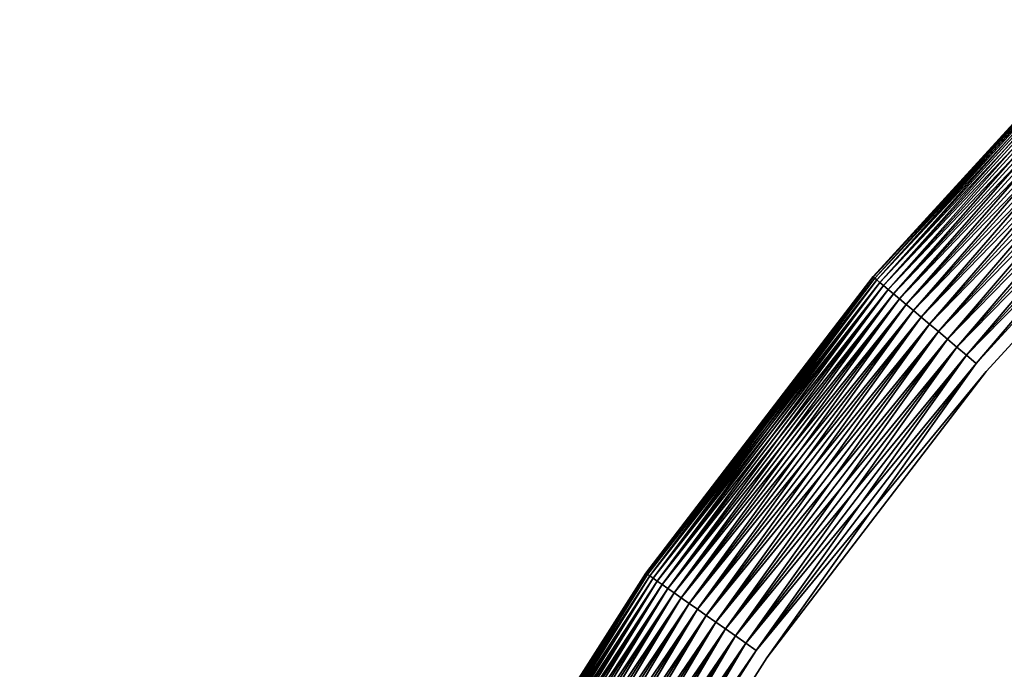
# Model space of a CAD drawing. Extents: x -1545 to 4545, y -1526 to 2526.
# Drawn here: x 309 to 343, y 580 to 602 of the extents above; entities that cross this region are included whole.
import ezdxf

# ---------------------------------------------------------------- set-up
doc = ezdxf.new("R2010")
doc.units = 0
doc.layers.add('001', color=4, linetype='CONTINUOUS')

msp = doc.modelspace()

# ---------------------------------------------------------------- linework, layer by layer
at = {"layer": '001', "color": 0}
for points in [[(309.182904, 499.999896, 253.36665), (309.715628, 512.201284, 253.36665), (311.309746, 524.309813, 253.36665), (313.953126, 536.233329, 253.36665), (317.62565, 547.881086, 253.36665), (322.299368, 559.164439, 253.36665), (327.93871, 569.997514, 253.36665), (334.500757, 580.297864, 253.36665), (341.935568, 589.987099, 253.36665), (350.18656, 598.991477, 253.36665), (359.190937, 607.242469, 253.36665), (368.880172, 614.67728, 253.36665), (379.180523, 621.239327, 253.36665)], [(379.180523, 621.239327, 271.36665), (368.880172, 614.67728, 271.36665), (359.190937, 607.242469, 271.36665), (350.18656, 598.991477, 271.36665), (341.935568, 589.987099, 271.36665), (334.500757, 580.297864, 271.36665), (327.93871, 569.997514, 271.36665), (322.299368, 559.164439, 271.36665), (317.62565, 547.881086, 271.36665), (313.953126, 536.233329, 271.36665), (311.309746, 524.309813, 271.36665), (309.715628, 512.201284, 271.36665), (309.182904, 499.999896, 271.36665)], [(309.182904, 499.999896, 253.36665), (309.715628, 512.201284, 253.36665), (311.309746, 524.309813, 253.36665), (313.953126, 536.233329, 253.36665), (317.62565, 547.881086, 253.36665), (322.299368, 559.164439, 253.36665), (327.93871, 569.997514, 253.36665), (334.500757, 580.297864, 253.36665), (341.935568, 589.987099, 253.36665), (350.18656, 598.991477, 253.36665), (359.190937, 607.242469, 253.36665), (368.880172, 614.67728, 253.36665), (379.180523, 621.239327, 253.36665)], [(379.180523, 621.239327, 271.36665), (368.880172, 614.67728, 271.36665), (359.190937, 607.242469, 271.36665), (350.18656, 598.991477, 271.36665), (341.935568, 589.987099, 271.36665), (334.500757, 580.297864, 271.36665), (327.93871, 569.997514, 271.36665), (322.299368, 559.164439, 271.36665), (317.62565, 547.881086, 271.36665), (313.953126, 536.233329, 271.36665), (311.309746, 524.309813, 271.36665), (309.715628, 512.201284, 271.36665), (309.182904, 499.999896, 271.36665)]]:
    msp.add_polyline3d(points, dxfattribs=at)
for points in [[(341.601424, 590.267479, 253.385676), (349.878124, 599.299912, 253.385676), (358.910557, 607.576613, 253.385676), (368.629981, 615.034589, 253.385676), (359.190937, 607.242469, 253.36665), (350.18656, 598.991477, 253.36665), (341.935568, 589.987099, 253.36665), (334.500757, 580.297864, 253.36665)], [(341.601424, 590.267479, 253.385676), (349.878124, 599.299912, 253.385676), (358.910557, 607.576613, 253.385676), (368.629981, 615.034589, 253.385676), (359.190937, 607.242469, 253.36665), (350.18656, 598.991477, 253.36665), (341.935568, 589.987099, 253.36665), (334.500757, 580.297864, 253.36665)], [(341.935568, 589.987099, 271.36665), (350.18656, 598.991477, 271.36665), (359.190937, 607.242469, 271.36665), (368.880172, 614.67728, 271.36665), (358.910557, 607.576613, 271.347623), (349.878124, 599.299912, 271.347623), (341.601424, 590.267479, 271.347623), (334.143447, 580.548055, 271.347623)], [(341.935568, 589.987099, 271.36665), (350.18656, 598.991477, 271.36665), (359.190937, 607.242469, 271.36665), (368.880172, 614.67728, 271.36665), (358.910557, 607.576613, 271.347623), (349.878124, 599.299912, 271.347623), (341.601424, 590.267479, 271.347623), (334.143447, 580.548055, 271.347623)], [(338.101697, 593.204099, 258.36665), (338.101697, 593.204099, 266.36665), (346.647658, 602.530379, 266.36665), (346.647658, 602.530379, 258.36665)], [(338.116286, 593.191857, 257.930871), (338.101697, 593.204099, 258.36665), (346.647658, 602.530379, 258.36665), (346.661124, 602.516912, 257.930871)], [(338.101697, 593.204099, 266.36665), (338.116286, 593.191857, 266.802429), (346.661124, 602.516912, 266.802429), (346.647658, 602.530379, 266.36665)], [(338.101697, 593.204099, 258.36665), (338.101697, 593.204099, 266.36665), (346.647658, 602.530379, 266.36665), (346.647658, 602.530379, 258.36665)], [(338.116286, 593.191857, 257.930871), (338.101697, 593.204099, 258.36665), (346.647658, 602.530379, 258.36665), (346.661124, 602.516912, 257.930871)], [(338.101697, 593.204099, 266.36665), (338.116286, 593.191857, 266.802429), (346.661124, 602.516912, 266.802429), (346.647658, 602.530379, 266.36665)], [(346.661124, 602.516912, 266.802429), (338.116286, 593.191857, 266.802429), (346.701421, 602.476615, 267.234891)], [(338.159942, 593.155226, 257.498409), (338.116286, 593.191857, 257.930871), (346.661124, 602.516912, 257.930871)], [(346.661124, 602.516912, 266.802429), (338.116286, 593.191857, 266.802429), (346.701421, 602.476615, 267.234891)], [(338.159942, 593.155226, 257.498409), (338.116286, 593.191857, 257.930871), (346.661124, 602.516912, 257.930871)], [(338.116286, 593.191857, 266.802429), (338.159942, 593.155226, 267.234891), (346.701421, 602.476615, 267.234891)], [(338.116286, 593.191857, 266.802429), (338.159942, 593.155226, 267.234891), (346.701421, 602.476615, 267.234891)], [(346.701421, 602.476615, 257.498409), (338.159942, 593.155226, 257.498409), (346.661124, 602.516912, 257.930871)], [(346.701421, 602.476615, 257.498409), (338.159942, 593.155226, 257.498409), (346.661124, 602.516912, 257.930871)], [(346.701421, 602.476615, 267.234891), (338.159942, 593.155226, 267.234891), (346.768243, 602.409794, 267.660745)], [(338.232333, 593.094482, 257.072555), (338.159942, 593.155226, 257.498409), (346.701421, 602.476615, 257.498409)], [(346.701421, 602.476615, 267.234891), (338.159942, 593.155226, 267.234891), (346.768243, 602.409794, 267.660745)], [(338.232333, 593.094482, 257.072555), (338.159942, 593.155226, 257.498409), (346.701421, 602.476615, 257.498409)], [(338.159942, 593.155226, 267.234891), (338.232333, 593.094482, 267.660745), (346.768243, 602.409794, 267.660745)], [(338.159942, 593.155226, 267.234891), (338.232333, 593.094482, 267.660745), (346.768243, 602.409794, 267.660745)], [(346.768243, 602.409794, 257.072555), (338.232333, 593.094482, 257.072555), (346.701421, 602.476615, 257.498409)], [(346.768243, 602.409794, 257.072555), (338.232333, 593.094482, 257.072555), (346.701421, 602.476615, 257.498409)], [(346.768243, 602.409794, 267.660745), (338.232333, 593.094482, 267.660745), (346.861079, 602.316957, 268.076751)], [(338.332907, 593.01009, 256.656549), (338.232333, 593.094482, 257.072555), (346.768243, 602.409794, 257.072555)], [(346.768243, 602.409794, 267.660745), (338.232333, 593.094482, 267.660745), (346.861079, 602.316957, 268.076751)], [(338.332907, 593.01009, 256.656549), (338.232333, 593.094482, 257.072555), (346.768243, 602.409794, 257.072555)], [(338.232333, 593.094482, 267.660745), (338.332907, 593.01009, 268.076751), (346.861079, 602.316957, 268.076751)], [(338.232333, 593.094482, 267.660745), (338.332907, 593.01009, 268.076751), (346.861079, 602.316957, 268.076751)], [(346.861079, 602.316957, 256.656549), (338.332907, 593.01009, 256.656549), (346.768243, 602.409794, 257.072555)], [(346.861079, 602.316957, 256.656549), (338.332907, 593.01009, 256.656549), (346.768243, 602.409794, 257.072555)], [(346.861079, 602.316957, 268.076751), (338.332907, 593.01009, 268.076751), (346.979225, 602.198811, 268.479741)], [(338.4609, 592.902691, 256.253559), (338.332907, 593.01009, 256.656549), (346.861079, 602.316957, 256.656549)], [(346.861079, 602.316957, 268.076751), (338.332907, 593.01009, 268.076751), (346.979225, 602.198811, 268.479741)], [(338.4609, 592.902691, 256.253559), (338.332907, 593.01009, 256.656549), (346.861079, 602.316957, 256.656549)], [(346.979225, 602.198811, 256.253559), (338.4609, 592.902691, 256.253559), (346.861079, 602.316957, 256.656549)], [(346.979225, 602.198811, 256.253559), (338.4609, 592.902691, 256.253559), (346.861079, 602.316957, 256.656549)], [(338.332907, 593.01009, 268.076751), (338.4609, 592.902691, 268.479741), (346.979225, 602.198811, 268.479741)], [(338.332907, 593.01009, 268.076751), (338.4609, 592.902691, 268.479741), (346.979225, 602.198811, 268.479741)], [(346.979225, 602.198811, 268.479741), (338.4609, 592.902691, 268.479741), (347.121781, 602.056256, 268.86665)], [(338.615338, 592.773103, 255.86665), (338.4609, 592.902691, 256.253559), (346.979225, 602.198811, 256.253559)], [(346.979225, 602.198811, 268.479741), (338.4609, 592.902691, 268.479741), (347.121781, 602.056256, 268.86665)], [(338.615338, 592.773103, 255.86665), (338.4609, 592.902691, 256.253559), (346.979225, 602.198811, 256.253559)], [(338.4609, 592.902691, 268.479741), (338.615338, 592.773103, 268.86665), (347.121781, 602.056256, 268.86665)], [(338.4609, 592.902691, 268.479741), (338.615338, 592.773103, 268.86665), (347.121781, 602.056256, 268.86665)], [(347.121781, 602.056256, 255.86665), (338.615338, 592.773103, 255.86665), (346.979225, 602.198811, 256.253559)], [(347.121781, 602.056256, 255.86665), (338.615338, 592.773103, 255.86665), (346.979225, 602.198811, 256.253559)], [(347.121781, 602.056256, 268.86665), (338.615338, 592.773103, 268.86665), (347.287661, 601.890376, 269.234532)], [(338.795044, 592.622311, 255.498768), (338.615338, 592.773103, 255.86665), (347.121781, 602.056256, 255.86665)], [(347.121781, 602.056256, 268.86665), (338.615338, 592.773103, 268.86665), (347.287661, 601.890376, 269.234532)], [(338.795044, 592.622311, 255.498768), (338.615338, 592.773103, 255.86665), (347.121781, 602.056256, 255.86665)], [(347.287661, 601.890376, 255.498768), (338.795044, 592.622311, 255.498768), (347.121781, 602.056256, 255.86665)], [(347.287661, 601.890376, 255.498768), (338.795044, 592.622311, 255.498768), (347.121781, 602.056256, 255.86665)], [(338.615338, 592.773103, 268.86665), (338.795044, 592.622311, 269.234532), (347.287661, 601.890376, 269.234532)], [(338.615338, 592.773103, 268.86665), (338.795044, 592.622311, 269.234532), (347.287661, 601.890376, 269.234532)], [(347.287661, 601.890376, 269.234532), (338.795044, 592.622311, 269.234532), (347.475603, 601.702433, 269.580588)], [(338.998652, 592.451464, 255.152712), (338.795044, 592.622311, 255.498768), (347.287661, 601.890376, 255.498768)], [(347.287661, 601.890376, 269.234532), (338.795044, 592.622311, 269.234532), (347.475603, 601.702433, 269.580588)], [(338.998652, 592.451464, 255.152712), (338.795044, 592.622311, 255.498768), (347.287661, 601.890376, 255.498768)], [(338.795044, 592.622311, 269.234532), (338.998652, 592.451464, 269.580588), (347.475603, 601.702433, 269.580588)], [(338.795044, 592.622311, 269.234532), (338.998652, 592.451464, 269.580588), (347.475603, 601.702433, 269.580588)], [(347.475603, 601.702433, 255.152712), (338.998652, 592.451464, 255.152712), (347.287661, 601.890376, 255.498768)], [(347.475603, 601.702433, 255.152712), (338.998652, 592.451464, 255.152712), (347.287661, 601.890376, 255.498768)], [(347.475603, 601.702433, 269.580588), (338.998652, 592.451464, 269.580588), (347.684178, 601.493858, 269.902184)], [(339.224611, 592.261862, 254.831116), (338.998652, 592.451464, 255.152712), (347.475603, 601.702433, 255.152712)], [(347.475603, 601.702433, 269.580588), (338.998652, 592.451464, 269.580588), (347.684178, 601.493858, 269.902184)], [(339.224611, 592.261862, 254.831116), (338.998652, 592.451464, 255.152712), (347.475603, 601.702433, 255.152712)], [(347.684178, 601.493858, 254.831116), (339.224611, 592.261862, 254.831116), (347.475603, 601.702433, 255.152712)], [(347.684178, 601.493858, 254.831116), (339.224611, 592.261862, 254.831116), (347.475603, 601.702433, 255.152712)], [(338.998652, 592.451464, 269.580588), (339.224611, 592.261862, 269.902184), (347.684178, 601.493858, 269.902184)], [(338.998652, 592.451464, 269.580588), (339.224611, 592.261862, 269.902184), (347.684178, 601.493858, 269.902184)], [(347.684178, 601.493858, 269.902184), (339.224611, 592.261862, 269.902184), (347.911797, 601.266239, 270.196872)], [(339.471203, 592.054947, 254.536428), (339.224611, 592.261862, 254.831116), (347.684178, 601.493858, 254.831116)], [(347.684178, 601.493858, 269.902184), (339.224611, 592.261862, 269.902184), (347.911797, 601.266239, 270.196872)], [(339.471203, 592.054947, 254.536428), (339.224611, 592.261862, 254.831116), (347.684178, 601.493858, 254.831116)], [(339.224611, 592.261862, 269.902184), (339.471203, 592.054947, 270.196872), (347.911797, 601.266239, 270.196872)], [(339.224611, 592.261862, 269.902184), (339.471203, 592.054947, 270.196872), (347.911797, 601.266239, 270.196872)], [(347.911797, 601.266239, 254.536428), (339.471203, 592.054947, 254.536428), (347.684178, 601.493858, 254.831116)], [(347.911797, 601.266239, 254.536428), (339.471203, 592.054947, 254.536428), (347.684178, 601.493858, 254.831116)], [(347.911797, 601.266239, 270.196872), (339.471203, 592.054947, 270.196872), (348.156729, 601.021308, 270.46241)], [(339.73655, 591.832294, 254.27089), (339.471203, 592.054947, 254.536428), (347.911797, 601.266239, 254.536428)], [(347.911797, 601.266239, 270.196872), (339.471203, 592.054947, 270.196872), (348.156729, 601.021308, 270.46241)], [(339.73655, 591.832294, 254.27089), (339.471203, 592.054947, 254.536428), (347.911797, 601.266239, 254.536428)], [(348.156729, 601.021308, 254.27089), (339.73655, 591.832294, 254.27089), (347.911797, 601.266239, 254.536428)], [(348.156729, 601.021308, 254.27089), (339.73655, 591.832294, 254.27089), (347.911797, 601.266239, 254.536428)], [(339.471203, 592.054947, 270.196872), (339.73655, 591.832294, 270.46241), (348.156729, 601.021308, 270.46241)], [(339.471203, 592.054947, 270.196872), (339.73655, 591.832294, 270.46241), (348.156729, 601.021308, 270.46241)], [(348.156729, 601.021308, 270.46241), (339.73655, 591.832294, 270.46241), (348.417109, 600.760928, 270.696777)], [(340.018632, 591.595599, 254.036523), (339.73655, 591.832294, 254.27089), (348.156729, 601.021308, 254.27089)], [(348.156729, 601.021308, 270.46241), (339.73655, 591.832294, 270.46241), (348.417109, 600.760928, 270.696777)], [(340.018632, 591.595599, 254.036523), (339.73655, 591.832294, 254.27089), (348.156729, 601.021308, 254.27089)], [(348.417109, 600.760928, 254.036523), (340.018632, 591.595599, 254.036523), (348.156729, 601.021308, 254.27089)], [(348.417109, 600.760928, 254.036523), (340.018632, 591.595599, 254.036523), (348.156729, 601.021308, 254.27089)], [(339.73655, 591.832294, 270.46241), (340.018632, 591.595599, 270.696777), (348.417109, 600.760928, 270.696777)], [(339.73655, 591.832294, 270.46241), (340.018632, 591.595599, 270.696777), (348.417109, 600.760928, 270.696777)], [(348.417109, 600.760928, 270.696777), (340.018632, 591.595599, 270.696777), (348.690955, 600.487081, 270.898189)], [(340.315304, 591.346662, 253.835111), (340.018632, 591.595599, 254.036523), (348.417109, 600.760928, 254.036523)], [(348.417109, 600.760928, 270.696777), (340.018632, 591.595599, 270.696777), (348.690955, 600.487081, 270.898189)], [(340.315304, 591.346662, 253.835111), (340.018632, 591.595599, 254.036523), (348.417109, 600.760928, 254.036523)], [(348.690955, 600.487081, 253.835111), (340.315304, 591.346662, 253.835111), (348.417109, 600.760928, 254.036523)], [(348.690955, 600.487081, 253.835111), (340.315304, 591.346662, 253.835111), (348.417109, 600.760928, 254.036523)], [(340.018632, 591.595599, 270.696777), (340.315304, 591.346662, 270.898189), (348.690955, 600.487081, 270.898189)], [(340.018632, 591.595599, 270.696777), (340.315304, 591.346662, 270.898189), (348.690955, 600.487081, 270.898189)], [(348.690955, 600.487081, 270.898189), (340.315304, 591.346662, 270.898189), (348.976184, 600.201853, 271.065113)], [(340.624307, 591.087378, 253.668187), (340.315304, 591.346662, 253.835111), (348.690955, 600.487081, 253.835111)], [(348.690955, 600.487081, 270.898189), (340.315304, 591.346662, 270.898189), (348.976184, 600.201853, 271.065113)], [(340.624307, 591.087378, 253.668187), (340.315304, 591.346662, 253.835111), (348.690955, 600.487081, 253.835111)], [(348.976184, 600.201853, 253.668187), (340.624307, 591.087378, 253.668187), (348.690955, 600.487081, 253.835111)], [(348.976184, 600.201853, 253.668187), (340.624307, 591.087378, 253.668187), (348.690955, 600.487081, 253.835111)], [(340.315304, 591.346662, 270.898189), (340.624307, 591.087378, 271.065113), (348.976184, 600.201853, 271.065113)], [(340.315304, 591.346662, 270.898189), (340.624307, 591.087378, 271.065113), (348.976184, 600.201853, 271.065113)], [(348.976184, 600.201853, 271.065113), (340.624307, 591.087378, 271.065113), (349.270624, 599.907412, 271.196279)], [(340.943289, 590.81972, 253.537021), (340.624307, 591.087378, 253.668187), (348.976184, 600.201853, 253.668187)], [(348.976184, 600.201853, 271.065113), (340.624307, 591.087378, 271.065113), (349.270624, 599.907412, 271.196279)], [(340.943289, 590.81972, 253.537021), (340.624307, 591.087378, 253.668187), (348.976184, 600.201853, 253.668187)], [(349.270624, 599.907412, 253.537021), (340.943289, 590.81972, 253.537021), (348.976184, 600.201853, 253.668187)], [(349.270624, 599.907412, 253.537021), (340.943289, 590.81972, 253.537021), (348.976184, 600.201853, 253.668187)], [(340.624307, 591.087378, 271.065113), (340.943289, 590.81972, 271.196279), (349.270624, 599.907412, 271.196279)], [(340.624307, 591.087378, 271.065113), (340.943289, 590.81972, 271.196279), (349.270624, 599.907412, 271.196279)], [(349.270624, 599.907412, 271.196279), (340.943289, 590.81972, 271.196279), (349.572036, 599.606001, 271.290689)], [(341.269823, 590.545725, 253.442611), (340.943289, 590.81972, 253.537021), (349.270624, 599.907412, 253.537021)], [(349.270624, 599.907412, 271.196279), (340.943289, 590.81972, 271.196279), (349.572036, 599.606001, 271.290689)], [(341.269823, 590.545725, 253.442611), (340.943289, 590.81972, 253.537021), (349.270624, 599.907412, 253.537021)], [(340.943289, 590.81972, 271.196279), (341.269823, 590.545725, 271.290689), (349.572036, 599.606001, 271.290689)], [(340.943289, 590.81972, 271.196279), (341.269823, 590.545725, 271.290689), (349.572036, 599.606001, 271.290689)], [(349.572036, 599.606001, 253.442611), (341.269823, 590.545725, 253.442611), (349.270624, 599.907412, 253.537021)], [(349.572036, 599.606001, 253.442611), (341.269823, 590.545725, 253.442611), (349.270624, 599.907412, 253.537021)], [(349.572036, 599.606001, 271.290689), (341.269823, 590.545725, 271.290689), (349.878124, 599.299912, 271.347623)], [(341.601424, 590.267479, 253.385676), (341.269823, 590.545725, 253.442611), (349.572036, 599.606001, 253.442611)], [(349.572036, 599.606001, 271.290689), (341.269823, 590.545725, 271.290689), (349.878124, 599.299912, 271.347623)], [(341.601424, 590.267479, 253.385676), (341.269823, 590.545725, 253.442611), (349.572036, 599.606001, 253.442611)], [(349.878124, 599.299912, 253.385676), (341.601424, 590.267479, 253.385676), (349.572036, 599.606001, 253.442611)], [(349.878124, 599.299912, 253.385676), (341.601424, 590.267479, 253.385676), (349.572036, 599.606001, 253.442611)], [(341.269823, 590.545725, 271.290689), (341.601424, 590.267479, 271.347623), (349.878124, 599.299912, 271.347623)], [(341.269823, 590.545725, 271.290689), (341.601424, 590.267479, 271.347623), (349.878124, 599.299912, 271.347623)], [(330.401094, 583.168479, 258.36665), (330.401094, 583.168479, 266.36665), (338.101697, 593.204099, 266.36665), (338.101697, 593.204099, 258.36665)], [(330.416695, 583.157555, 257.930871), (330.401094, 583.168479, 258.36665), (338.101697, 593.204099, 258.36665), (338.116286, 593.191857, 257.930871)], [(330.401094, 583.168479, 266.36665), (330.416695, 583.157555, 266.802429), (338.116286, 593.191857, 266.802429), (338.101697, 593.204099, 266.36665)], [(330.401094, 583.168479, 258.36665), (330.401094, 583.168479, 266.36665), (338.101697, 593.204099, 266.36665), (338.101697, 593.204099, 258.36665)], [(330.416695, 583.157555, 257.930871), (330.401094, 583.168479, 258.36665), (338.101697, 593.204099, 258.36665), (338.116286, 593.191857, 257.930871)], [(330.401094, 583.168479, 266.36665), (330.416695, 583.157555, 266.802429), (338.116286, 593.191857, 266.802429), (338.101697, 593.204099, 266.36665)], [(338.116286, 593.191857, 266.802429), (330.416695, 583.157555, 266.802429), (338.159942, 593.155226, 267.234891)], [(330.463377, 583.124868, 257.498409), (330.416695, 583.157555, 257.930871), (338.116286, 593.191857, 257.930871)], [(338.116286, 593.191857, 266.802429), (330.416695, 583.157555, 266.802429), (338.159942, 593.155226, 267.234891)], [(330.463377, 583.124868, 257.498409), (330.416695, 583.157555, 257.930871), (338.116286, 593.191857, 257.930871)], [(330.416695, 583.157555, 266.802429), (330.463377, 583.124868, 267.234891), (338.159942, 593.155226, 267.234891)], [(330.416695, 583.157555, 266.802429), (330.463377, 583.124868, 267.234891), (338.159942, 593.155226, 267.234891)], [(338.159942, 593.155226, 257.498409), (330.463377, 583.124868, 257.498409), (338.116286, 593.191857, 257.930871)], [(338.159942, 593.155226, 257.498409), (330.463377, 583.124868, 257.498409), (338.116286, 593.191857, 257.930871)], [(338.159942, 593.155226, 267.234891), (330.463377, 583.124868, 267.234891), (338.232333, 593.094482, 267.660745)], [(330.540787, 583.070665, 257.072555), (330.463377, 583.124868, 257.498409), (338.159942, 593.155226, 257.498409)], [(338.159942, 593.155226, 267.234891), (330.463377, 583.124868, 267.234891), (338.232333, 593.094482, 267.660745)], [(330.540787, 583.070665, 257.072555), (330.463377, 583.124868, 257.498409), (338.159942, 593.155226, 257.498409)], [(330.463377, 583.124868, 267.234891), (330.540787, 583.070665, 267.660745), (338.232333, 593.094482, 267.660745)], [(330.463377, 583.124868, 267.234891), (330.540787, 583.070665, 267.660745), (338.232333, 593.094482, 267.660745)], [(338.232333, 593.094482, 257.072555), (330.540787, 583.070665, 257.072555), (338.159942, 593.155226, 257.498409)], [(338.232333, 593.094482, 257.072555), (330.540787, 583.070665, 257.072555), (338.159942, 593.155226, 257.498409)], [(338.232333, 593.094482, 267.660745), (330.540787, 583.070665, 267.660745), (338.332907, 593.01009, 268.076751)], [(330.648334, 582.99536, 256.656549), (330.540787, 583.070665, 257.072555), (338.232333, 593.094482, 257.072555)], [(338.232333, 593.094482, 267.660745), (330.540787, 583.070665, 267.660745), (338.332907, 593.01009, 268.076751)], [(330.648334, 582.99536, 256.656549), (330.540787, 583.070665, 257.072555), (338.232333, 593.094482, 257.072555)], [(330.540787, 583.070665, 267.660745), (330.648334, 582.99536, 268.076751), (338.332907, 593.01009, 268.076751)], [(330.540787, 583.070665, 267.660745), (330.648334, 582.99536, 268.076751), (338.332907, 593.01009, 268.076751)], [(338.332907, 593.01009, 256.656549), (330.648334, 582.99536, 256.656549), (338.232333, 593.094482, 257.072555)], [(338.332907, 593.01009, 256.656549), (330.648334, 582.99536, 256.656549), (338.232333, 593.094482, 257.072555)], [(338.332907, 593.01009, 268.076751), (330.648334, 582.99536, 268.076751), (338.4609, 592.902691, 268.479741)], [(330.785201, 582.899525, 256.253559), (330.648334, 582.99536, 256.656549), (338.332907, 593.01009, 256.656549)], [(338.332907, 593.01009, 268.076751), (330.648334, 582.99536, 268.076751), (338.4609, 592.902691, 268.479741)], [(330.785201, 582.899525, 256.253559), (330.648334, 582.99536, 256.656549), (338.332907, 593.01009, 256.656549)], [(338.4609, 592.902691, 256.253559), (330.785201, 582.899525, 256.253559), (338.332907, 593.01009, 256.656549)], [(338.4609, 592.902691, 256.253559), (330.785201, 582.899525, 256.253559), (338.332907, 593.01009, 256.656549)], [(330.648334, 582.99536, 268.076751), (330.785201, 582.899525, 268.479741), (338.4609, 592.902691, 268.479741)], [(330.648334, 582.99536, 268.076751), (330.785201, 582.899525, 268.479741), (338.4609, 592.902691, 268.479741)], [(338.4609, 592.902691, 268.479741), (330.785201, 582.899525, 268.479741), (338.615338, 592.773103, 268.86665)], [(330.950345, 582.783889, 255.86665), (330.785201, 582.899525, 256.253559), (338.4609, 592.902691, 256.253559)], [(338.4609, 592.902691, 268.479741), (330.785201, 582.899525, 268.479741), (338.615338, 592.773103, 268.86665)], [(330.950345, 582.783889, 255.86665), (330.785201, 582.899525, 256.253559), (338.4609, 592.902691, 256.253559)], [(330.785201, 582.899525, 268.479741), (330.950345, 582.783889, 268.86665), (338.615338, 592.773103, 268.86665)], [(330.785201, 582.899525, 268.479741), (330.950345, 582.783889, 268.86665), (338.615338, 592.773103, 268.86665)], [(338.615338, 592.773103, 255.86665), (330.950345, 582.783889, 255.86665), (338.4609, 592.902691, 256.253559)], [(338.615338, 592.773103, 255.86665), (330.950345, 582.783889, 255.86665), (338.4609, 592.902691, 256.253559)], [(338.615338, 592.773103, 268.86665), (330.950345, 582.783889, 268.86665), (338.795044, 592.622311, 269.234532)], [(331.14251, 582.649334, 255.498768), (330.950345, 582.783889, 255.86665), (338.615338, 592.773103, 255.86665)], [(338.615338, 592.773103, 268.86665), (330.950345, 582.783889, 268.86665), (338.795044, 592.622311, 269.234532)], [(331.14251, 582.649334, 255.498768), (330.950345, 582.783889, 255.86665), (338.615338, 592.773103, 255.86665)], [(330.950345, 582.783889, 268.86665), (331.14251, 582.649334, 269.234532), (338.795044, 592.622311, 269.234532)], [(330.950345, 582.783889, 268.86665), (331.14251, 582.649334, 269.234532), (338.795044, 592.622311, 269.234532)], [(338.795044, 592.622311, 255.498768), (331.14251, 582.649334, 255.498768), (338.615338, 592.773103, 255.86665)], [(338.795044, 592.622311, 255.498768), (331.14251, 582.649334, 255.498768), (338.615338, 592.773103, 255.86665)], [(338.795044, 592.622311, 269.234532), (331.14251, 582.649334, 269.234532), (338.998652, 592.451464, 269.580588)], [(331.360233, 582.496883, 255.152712), (331.14251, 582.649334, 255.498768), (338.795044, 592.622311, 255.498768)], [(338.795044, 592.622311, 269.234532), (331.14251, 582.649334, 269.234532), (338.998652, 592.451464, 269.580588)], [(331.360233, 582.496883, 255.152712), (331.14251, 582.649334, 255.498768), (338.795044, 592.622311, 255.498768)], [(338.998652, 592.451464, 255.152712), (331.360233, 582.496883, 255.152712), (338.795044, 592.622311, 255.498768)], [(338.998652, 592.451464, 255.152712), (331.360233, 582.496883, 255.152712), (338.795044, 592.622311, 255.498768)], [(331.14251, 582.649334, 269.234532), (331.360233, 582.496883, 269.580588), (338.998652, 592.451464, 269.580588)], [(331.14251, 582.649334, 269.234532), (331.360233, 582.496883, 269.580588), (338.998652, 592.451464, 269.580588)], [(338.998652, 592.451464, 269.580588), (331.360233, 582.496883, 269.580588), (339.224611, 592.261862, 269.902184)], [(331.601858, 582.327695, 254.831116), (331.360233, 582.496883, 255.152712), (338.998652, 592.451464, 255.152712)], [(338.998652, 592.451464, 269.580588), (331.360233, 582.496883, 269.580588), (339.224611, 592.261862, 269.902184)], [(331.601858, 582.327695, 254.831116), (331.360233, 582.496883, 255.152712), (338.998652, 592.451464, 255.152712)], [(331.360233, 582.496883, 269.580588), (331.601858, 582.327695, 269.902184), (339.224611, 592.261862, 269.902184)], [(331.360233, 582.496883, 269.580588), (331.601858, 582.327695, 269.902184), (339.224611, 592.261862, 269.902184)], [(339.224611, 592.261862, 254.831116), (331.601858, 582.327695, 254.831116), (338.998652, 592.451464, 255.152712)], [(339.224611, 592.261862, 254.831116), (331.601858, 582.327695, 254.831116), (338.998652, 592.451464, 255.152712)], [(339.224611, 592.261862, 269.902184), (331.601858, 582.327695, 269.902184), (339.471203, 592.054947, 270.196872)], [(331.865545, 582.14306, 254.536428), (331.601858, 582.327695, 254.831116), (339.224611, 592.261862, 254.831116)], [(339.224611, 592.261862, 269.902184), (331.601858, 582.327695, 269.902184), (339.471203, 592.054947, 270.196872)], [(331.865545, 582.14306, 254.536428), (331.601858, 582.327695, 254.831116), (339.224611, 592.261862, 254.831116)], [(339.471203, 592.054947, 254.536428), (331.865545, 582.14306, 254.536428), (339.224611, 592.261862, 254.831116)], [(339.471203, 592.054947, 254.536428), (331.865545, 582.14306, 254.536428), (339.224611, 592.261862, 254.831116)], [(331.601858, 582.327695, 269.902184), (331.865545, 582.14306, 270.196872), (339.471203, 592.054947, 270.196872)], [(331.601858, 582.327695, 269.902184), (331.865545, 582.14306, 270.196872), (339.471203, 592.054947, 270.196872)], [(339.471203, 592.054947, 270.196872), (331.865545, 582.14306, 270.196872), (339.73655, 591.832294, 270.46241)], [(332.149287, 581.944381, 254.27089), (331.865545, 582.14306, 254.536428), (339.471203, 592.054947, 254.536428)], [(339.471203, 592.054947, 270.196872), (331.865545, 582.14306, 270.196872), (339.73655, 591.832294, 270.46241)], [(332.149287, 581.944381, 254.27089), (331.865545, 582.14306, 254.536428), (339.471203, 592.054947, 254.536428)], [(339.73655, 591.832294, 254.27089), (332.149287, 581.944381, 254.27089), (339.471203, 592.054947, 254.536428)], [(339.73655, 591.832294, 254.27089), (332.149287, 581.944381, 254.27089), (339.471203, 592.054947, 254.536428)], [(331.865545, 582.14306, 270.196872), (332.149287, 581.944381, 270.46241), (339.73655, 591.832294, 270.46241)], [(331.865545, 582.14306, 270.196872), (332.149287, 581.944381, 270.46241), (339.73655, 591.832294, 270.46241)], [(339.73655, 591.832294, 270.46241), (332.149287, 581.944381, 270.46241), (340.018632, 591.595599, 270.696777)], [(332.450925, 581.733172, 254.036523), (332.149287, 581.944381, 254.27089), (339.73655, 591.832294, 254.27089)], [(339.73655, 591.832294, 270.46241), (332.149287, 581.944381, 270.46241), (340.018632, 591.595599, 270.696777)], [(332.450925, 581.733172, 254.036523), (332.149287, 581.944381, 254.27089), (339.73655, 591.832294, 254.27089)], [(332.149287, 581.944381, 270.46241), (332.450925, 581.733172, 270.696777), (340.018632, 591.595599, 270.696777)], [(332.149287, 581.944381, 270.46241), (332.450925, 581.733172, 270.696777), (340.018632, 591.595599, 270.696777)], [(340.018632, 591.595599, 254.036523), (332.450925, 581.733172, 254.036523), (339.73655, 591.832294, 254.27089)], [(340.018632, 591.595599, 254.036523), (332.450925, 581.733172, 254.036523), (339.73655, 591.832294, 254.27089)], [(340.018632, 591.595599, 270.696777), (332.450925, 581.733172, 270.696777), (340.315304, 591.346662, 270.898189)], [(332.768164, 581.511039, 253.835111), (332.450925, 581.733172, 254.036523), (340.018632, 591.595599, 254.036523)], [(340.018632, 591.595599, 270.696777), (332.450925, 581.733172, 270.696777), (340.315304, 591.346662, 270.898189)], [(332.768164, 581.511039, 253.835111), (332.450925, 581.733172, 254.036523), (340.018632, 591.595599, 254.036523)], [(340.315304, 591.346662, 253.835111), (332.768164, 581.511039, 253.835111), (340.018632, 591.595599, 254.036523)], [(340.315304, 591.346662, 253.835111), (332.768164, 581.511039, 253.835111), (340.018632, 591.595599, 254.036523)], [(332.450925, 581.733172, 270.696777), (332.768164, 581.511039, 270.898189), (340.315304, 591.346662, 270.898189)], [(332.450925, 581.733172, 270.696777), (332.768164, 581.511039, 270.898189), (340.315304, 591.346662, 270.898189)], [(340.315304, 591.346662, 270.898189), (332.768164, 581.511039, 270.898189), (340.624307, 591.087378, 271.065113)], [(333.09859, 581.279672, 253.668187), (332.768164, 581.511039, 253.835111), (340.315304, 591.346662, 253.835111)], [(340.315304, 591.346662, 270.898189), (332.768164, 581.511039, 270.898189), (340.624307, 591.087378, 271.065113)], [(333.09859, 581.279672, 253.668187), (332.768164, 581.511039, 253.835111), (340.315304, 591.346662, 253.835111)], [(340.624307, 591.087378, 253.668187), (333.09859, 581.279672, 253.668187), (340.315304, 591.346662, 253.835111)], [(340.624307, 591.087378, 253.668187), (333.09859, 581.279672, 253.668187), (340.315304, 591.346662, 253.835111)], [(332.768164, 581.511039, 270.898189), (333.09859, 581.279672, 271.065113), (340.624307, 591.087378, 271.065113)], [(332.768164, 581.511039, 270.898189), (333.09859, 581.279672, 271.065113), (340.624307, 591.087378, 271.065113)], [(340.624307, 591.087378, 271.065113), (333.09859, 581.279672, 271.065113), (340.943289, 590.81972, 271.196279)], [(333.439686, 581.040834, 253.537021), (333.09859, 581.279672, 253.668187), (340.624307, 591.087378, 253.668187)], [(340.624307, 591.087378, 271.065113), (333.09859, 581.279672, 271.065113), (340.943289, 590.81972, 271.196279)], [(333.439686, 581.040834, 253.537021), (333.09859, 581.279672, 253.668187), (340.624307, 591.087378, 253.668187)], [(340.943289, 590.81972, 253.537021), (333.439686, 581.040834, 253.537021), (340.624307, 591.087378, 253.668187)], [(340.943289, 590.81972, 253.537021), (333.439686, 581.040834, 253.537021), (340.624307, 591.087378, 253.668187)], [(333.09859, 581.279672, 271.065113), (333.439686, 581.040834, 271.196279), (340.943289, 590.81972, 271.196279)], [(333.09859, 581.279672, 271.065113), (333.439686, 581.040834, 271.196279), (340.943289, 590.81972, 271.196279)], [(340.943289, 590.81972, 271.196279), (333.439686, 581.040834, 271.196279), (341.269823, 590.545725, 271.290689)], [(333.788858, 580.796341, 253.442611), (333.439686, 581.040834, 253.537021), (340.943289, 590.81972, 253.537021)], [(340.943289, 590.81972, 271.196279), (333.439686, 581.040834, 271.196279), (341.269823, 590.545725, 271.290689)], [(333.788858, 580.796341, 253.442611), (333.439686, 581.040834, 253.537021), (340.943289, 590.81972, 253.537021)], [(341.269823, 590.545725, 253.442611), (333.788858, 580.796341, 253.442611), (340.943289, 590.81972, 253.537021)], [(341.269823, 590.545725, 253.442611), (333.788858, 580.796341, 253.442611), (340.943289, 590.81972, 253.537021)], [(321.904042, 559.348783, 253.385676), (327.560955, 570.215611, 253.385676), (334.143447, 580.548055, 253.385676), (341.601424, 590.267479, 253.385676), (334.500757, 580.297864, 253.36665), (327.93871, 569.997514, 253.36665), (322.299368, 559.164439, 253.36665), (317.62565, 547.881086, 253.36665)], [(321.904042, 559.348783, 253.385676), (327.560955, 570.215611, 253.385676), (334.143447, 580.548055, 253.385676), (341.601424, 590.267479, 253.385676), (334.500757, 580.297864, 253.36665), (327.93871, 569.997514, 253.36665), (322.299368, 559.164439, 253.36665), (317.62565, 547.881086, 253.36665)], [(333.439686, 581.040834, 271.196279), (333.788858, 580.796341, 271.290689), (341.269823, 590.545725, 271.290689)], [(333.439686, 581.040834, 271.196279), (333.788858, 580.796341, 271.290689), (341.269823, 590.545725, 271.290689)], [(341.269823, 590.545725, 271.290689), (333.788858, 580.796341, 271.290689), (341.601424, 590.267479, 271.347623)], [(334.143447, 580.548055, 253.385676), (333.788858, 580.796341, 253.442611), (341.269823, 590.545725, 253.442611)], [(341.269823, 590.545725, 271.290689), (333.788858, 580.796341, 271.290689), (341.601424, 590.267479, 271.347623)], [(334.143447, 580.548055, 253.385676), (333.788858, 580.796341, 253.442611), (341.269823, 590.545725, 253.442611)], [(333.788858, 580.796341, 271.290689), (334.143447, 580.548055, 271.347623), (341.601424, 590.267479, 271.347623)], [(333.788858, 580.796341, 271.290689), (334.143447, 580.548055, 271.347623), (341.601424, 590.267479, 271.347623)], [(341.601424, 590.267479, 253.385676), (334.143447, 580.548055, 253.385676), (341.269823, 590.545725, 253.442611)], [(341.601424, 590.267479, 253.385676), (334.143447, 580.548055, 253.385676), (341.269823, 590.545725, 253.442611)], [(322.299368, 559.164439, 271.36665), (327.93871, 569.997514, 271.36665), (334.500757, 580.297864, 271.36665), (341.935568, 589.987099, 271.36665), (334.143447, 580.548055, 271.347623), (327.560955, 570.215611, 271.347623), (321.904042, 559.348783, 271.347623), (317.215762, 548.030274, 271.347623)], [(322.299368, 559.164439, 271.36665), (327.93871, 569.997514, 271.36665), (334.500757, 580.297864, 271.36665), (341.935568, 589.987099, 271.36665), (334.143447, 580.548055, 271.347623), (327.560955, 570.215611, 271.347623), (321.904042, 559.348783, 271.347623), (317.215762, 548.030274, 271.347623)], [(323.604457, 572.499896, 258.36665), (323.604457, 572.499896, 266.36665), (330.401094, 583.168479, 266.36665), (330.401094, 583.168479, 258.36665)], [(323.62095, 572.490373, 257.930871), (323.604457, 572.499896, 258.36665), (330.401094, 583.168479, 258.36665), (330.416695, 583.157555, 257.930871)], [(323.604457, 572.499896, 266.36665), (323.62095, 572.490373, 266.802429), (330.416695, 583.157555, 266.802429), (330.401094, 583.168479, 266.36665)], [(323.604457, 572.499896, 258.36665), (323.604457, 572.499896, 266.36665), (330.401094, 583.168479, 266.36665), (330.401094, 583.168479, 258.36665)], [(323.62095, 572.490373, 257.930871), (323.604457, 572.499896, 258.36665), (330.401094, 583.168479, 258.36665), (330.416695, 583.157555, 257.930871)], [(323.604457, 572.499896, 266.36665), (323.62095, 572.490373, 266.802429), (330.416695, 583.157555, 266.802429), (330.401094, 583.168479, 266.36665)], [(330.416695, 583.157555, 266.802429), (323.62095, 572.490373, 266.802429), (330.463377, 583.124868, 267.234891)], [(323.670304, 572.461879, 257.498409), (323.62095, 572.490373, 257.930871), (330.416695, 583.157555, 257.930871)], [(330.416695, 583.157555, 266.802429), (323.62095, 572.490373, 266.802429), (330.463377, 583.124868, 267.234891)], [(323.670304, 572.461879, 257.498409), (323.62095, 572.490373, 257.930871), (330.416695, 583.157555, 257.930871)], [(323.62095, 572.490373, 266.802429), (323.670304, 572.461879, 267.234891), (330.463377, 583.124868, 267.234891)], [(323.62095, 572.490373, 266.802429), (323.670304, 572.461879, 267.234891), (330.463377, 583.124868, 267.234891)], [(330.463377, 583.124868, 257.498409), (323.670304, 572.461879, 257.498409), (330.416695, 583.157555, 257.930871)], [(330.463377, 583.124868, 257.498409), (323.670304, 572.461879, 257.498409), (330.416695, 583.157555, 257.930871)], [(330.463377, 583.124868, 267.234891), (323.670304, 572.461879, 267.234891), (330.540787, 583.070665, 267.660745)], [(323.752143, 572.414629, 257.072555), (323.670304, 572.461879, 257.498409), (330.463377, 583.124868, 257.498409)], [(330.463377, 583.124868, 267.234891), (323.670304, 572.461879, 267.234891), (330.540787, 583.070665, 267.660745)], [(323.752143, 572.414629, 257.072555), (323.670304, 572.461879, 257.498409), (330.463377, 583.124868, 257.498409)], [(323.670304, 572.461879, 267.234891), (323.752143, 572.414629, 267.660745), (330.540787, 583.070665, 267.660745)], [(323.670304, 572.461879, 267.234891), (323.752143, 572.414629, 267.660745), (330.540787, 583.070665, 267.660745)], [(330.540787, 583.070665, 257.072555), (323.752143, 572.414629, 257.072555), (330.463377, 583.124868, 257.498409)], [(330.540787, 583.070665, 257.072555), (323.752143, 572.414629, 257.072555), (330.463377, 583.124868, 257.498409)], [(330.540787, 583.070665, 267.660745), (323.752143, 572.414629, 267.660745), (330.648334, 582.99536, 268.076751)], [(323.865845, 572.348983, 256.656549), (323.752143, 572.414629, 257.072555), (330.540787, 583.070665, 257.072555)], [(330.540787, 583.070665, 267.660745), (323.752143, 572.414629, 267.660745), (330.648334, 582.99536, 268.076751)], [(323.865845, 572.348983, 256.656549), (323.752143, 572.414629, 257.072555), (330.540787, 583.070665, 257.072555)], [(323.752143, 572.414629, 267.660745), (323.865845, 572.348983, 268.076751), (330.648334, 582.99536, 268.076751)], [(323.752143, 572.414629, 267.660745), (323.865845, 572.348983, 268.076751), (330.648334, 582.99536, 268.076751)], [(330.648334, 582.99536, 256.656549), (323.865845, 572.348983, 256.656549), (330.540787, 583.070665, 257.072555)], [(330.648334, 582.99536, 256.656549), (323.865845, 572.348983, 256.656549), (330.540787, 583.070665, 257.072555)], [(330.648334, 582.99536, 268.076751), (323.865845, 572.348983, 268.076751), (330.785201, 582.899525, 268.479741)], [(324.010543, 572.265442, 256.253559), (323.865845, 572.348983, 256.656549), (330.648334, 582.99536, 256.656549)], [(330.648334, 582.99536, 268.076751), (323.865845, 572.348983, 268.076751), (330.785201, 582.899525, 268.479741)], [(324.010543, 572.265442, 256.253559), (323.865845, 572.348983, 256.656549), (330.648334, 582.99536, 256.656549)], [(330.785201, 582.899525, 256.253559), (324.010543, 572.265442, 256.253559), (330.648334, 582.99536, 256.656549)], [(330.785201, 582.899525, 256.253559), (324.010543, 572.265442, 256.253559), (330.648334, 582.99536, 256.656549)], [(323.865845, 572.348983, 268.076751), (324.010543, 572.265442, 268.479741), (330.785201, 582.899525, 268.479741)], [(323.865845, 572.348983, 268.076751), (324.010543, 572.265442, 268.479741), (330.785201, 582.899525, 268.479741)], [(330.785201, 582.899525, 268.479741), (324.010543, 572.265442, 268.479741), (330.950345, 582.783889, 268.86665)], [(324.185137, 572.16464, 255.86665), (324.010543, 572.265442, 256.253559), (330.785201, 582.899525, 256.253559)], [(330.785201, 582.899525, 268.479741), (324.010543, 572.265442, 268.479741), (330.950345, 582.783889, 268.86665)], [(324.185137, 572.16464, 255.86665), (324.010543, 572.265442, 256.253559), (330.785201, 582.899525, 256.253559)], [(324.010543, 572.265442, 268.479741), (324.185137, 572.16464, 268.86665), (330.950345, 582.783889, 268.86665)], [(324.010543, 572.265442, 268.479741), (324.185137, 572.16464, 268.86665), (330.950345, 582.783889, 268.86665)], [(330.950345, 582.783889, 255.86665), (324.185137, 572.16464, 255.86665), (330.785201, 582.899525, 256.253559)], [(330.950345, 582.783889, 255.86665), (324.185137, 572.16464, 255.86665), (330.785201, 582.899525, 256.253559)], [(330.950345, 582.783889, 268.86665), (324.185137, 572.16464, 268.86665), (331.14251, 582.649334, 269.234532)], [(324.388298, 572.047345, 255.498768), (324.185137, 572.16464, 255.86665), (330.950345, 582.783889, 255.86665)], [(330.950345, 582.783889, 268.86665), (324.185137, 572.16464, 268.86665), (331.14251, 582.649334, 269.234532)], [(324.388298, 572.047345, 255.498768), (324.185137, 572.16464, 255.86665), (330.950345, 582.783889, 255.86665)], [(324.185137, 572.16464, 268.86665), (324.388298, 572.047345, 269.234532), (331.14251, 582.649334, 269.234532)], [(324.185137, 572.16464, 268.86665), (324.388298, 572.047345, 269.234532), (331.14251, 582.649334, 269.234532)], [(331.14251, 582.649334, 255.498768), (324.388298, 572.047345, 255.498768), (330.950345, 582.783889, 255.86665)], [(331.14251, 582.649334, 255.498768), (324.388298, 572.047345, 255.498768), (330.950345, 582.783889, 255.86665)], [(331.14251, 582.649334, 269.234532), (324.388298, 572.047345, 269.234532), (331.360233, 582.496883, 269.580588)], [(324.61848, 571.914449, 255.152712), (324.388298, 572.047345, 255.498768), (331.14251, 582.649334, 255.498768)], [(331.14251, 582.649334, 269.234532), (324.388298, 572.047345, 269.234532), (331.360233, 582.496883, 269.580588)], [(324.61848, 571.914449, 255.152712), (324.388298, 572.047345, 255.498768), (331.14251, 582.649334, 255.498768)], [(331.360233, 582.496883, 255.152712), (324.61848, 571.914449, 255.152712), (331.14251, 582.649334, 255.498768)], [(331.360233, 582.496883, 255.152712), (324.61848, 571.914449, 255.152712), (331.14251, 582.649334, 255.498768)], [(324.388298, 572.047345, 269.234532), (324.61848, 571.914449, 269.580588), (331.360233, 582.496883, 269.580588)], [(324.388298, 572.047345, 269.234532), (324.61848, 571.914449, 269.580588), (331.360233, 582.496883, 269.580588)], [(331.360233, 582.496883, 269.580588), (324.61848, 571.914449, 269.580588), (331.601858, 582.327695, 269.902184)], [(324.87393, 571.766965, 254.831116), (324.61848, 571.914449, 255.152712), (331.360233, 582.496883, 255.152712)], [(331.360233, 582.496883, 269.580588), (324.61848, 571.914449, 269.580588), (331.601858, 582.327695, 269.902184)], [(324.87393, 571.766965, 254.831116), (324.61848, 571.914449, 255.152712), (331.360233, 582.496883, 255.152712)], [(324.61848, 571.914449, 269.580588), (324.87393, 571.766965, 269.902184), (331.601858, 582.327695, 269.902184)], [(324.61848, 571.914449, 269.580588), (324.87393, 571.766965, 269.902184), (331.601858, 582.327695, 269.902184)], [(331.601858, 582.327695, 254.831116), (324.87393, 571.766965, 254.831116), (331.360233, 582.496883, 255.152712)], [(331.601858, 582.327695, 254.831116), (324.87393, 571.766965, 254.831116), (331.360233, 582.496883, 255.152712)], [(331.601858, 582.327695, 269.902184), (324.87393, 571.766965, 269.902184), (331.865545, 582.14306, 270.196872)], [(325.152706, 571.606014, 254.536428), (324.87393, 571.766965, 254.831116), (331.601858, 582.327695, 254.831116)], [(331.601858, 582.327695, 269.902184), (324.87393, 571.766965, 269.902184), (331.865545, 582.14306, 270.196872)], [(325.152706, 571.606014, 254.536428), (324.87393, 571.766965, 254.831116), (331.601858, 582.327695, 254.831116)], [(331.865545, 582.14306, 254.536428), (325.152706, 571.606014, 254.536428), (331.601858, 582.327695, 254.831116)], [(331.865545, 582.14306, 254.536428), (325.152706, 571.606014, 254.536428), (331.601858, 582.327695, 254.831116)], [(324.87393, 571.766965, 269.902184), (325.152706, 571.606014, 270.196872), (331.865545, 582.14306, 270.196872)], [(324.87393, 571.766965, 269.902184), (325.152706, 571.606014, 270.196872), (331.865545, 582.14306, 270.196872)], [(331.865545, 582.14306, 270.196872), (325.152706, 571.606014, 270.196872), (332.149287, 581.944381, 270.46241)], [(325.452685, 571.432821, 254.27089), (325.152706, 571.606014, 254.536428), (331.865545, 582.14306, 254.536428)], [(331.865545, 582.14306, 270.196872), (325.152706, 571.606014, 270.196872), (332.149287, 581.944381, 270.46241)], [(325.452685, 571.432821, 254.27089), (325.152706, 571.606014, 254.536428), (331.865545, 582.14306, 254.536428)], [(325.152706, 571.606014, 270.196872), (325.452685, 571.432821, 270.46241), (332.149287, 581.944381, 270.46241)], [(325.152706, 571.606014, 270.196872), (325.452685, 571.432821, 270.46241), (332.149287, 581.944381, 270.46241)], [(332.149287, 581.944381, 254.27089), (325.452685, 571.432821, 254.27089), (331.865545, 582.14306, 254.536428)], [(332.149287, 581.944381, 254.27089), (325.452685, 571.432821, 254.27089), (331.865545, 582.14306, 254.536428)], [(332.149287, 581.944381, 270.46241), (325.452685, 571.432821, 270.46241), (332.450925, 581.733172, 270.696777)], [(325.771583, 571.248705, 254.036523), (325.452685, 571.432821, 254.27089), (332.149287, 581.944381, 254.27089)], [(332.149287, 581.944381, 270.46241), (325.452685, 571.432821, 270.46241), (332.450925, 581.733172, 270.696777)], [(325.771583, 571.248705, 254.036523), (325.452685, 571.432821, 254.27089), (332.149287, 581.944381, 254.27089)], [(332.450925, 581.733172, 254.036523), (325.771583, 571.248705, 254.036523), (332.149287, 581.944381, 254.27089)], [(332.450925, 581.733172, 254.036523), (325.771583, 571.248705, 254.036523), (332.149287, 581.944381, 254.27089)], [(325.452685, 571.432821, 270.46241), (325.771583, 571.248705, 270.696777), (332.450925, 581.733172, 270.696777)], [(325.452685, 571.432821, 270.46241), (325.771583, 571.248705, 270.696777), (332.450925, 581.733172, 270.696777)], [(332.450925, 581.733172, 270.696777), (325.771583, 571.248705, 270.696777), (332.768164, 581.511039, 270.898189)], [(326.106975, 571.055066, 253.835111), (325.771583, 571.248705, 254.036523), (332.450925, 581.733172, 254.036523)], [(332.450925, 581.733172, 270.696777), (325.771583, 571.248705, 270.696777), (332.768164, 581.511039, 270.898189)], [(326.106975, 571.055066, 253.835111), (325.771583, 571.248705, 254.036523), (332.450925, 581.733172, 254.036523)], [(332.768164, 581.511039, 253.835111), (326.106975, 571.055066, 253.835111), (332.450925, 581.733172, 254.036523)], [(332.768164, 581.511039, 253.835111), (326.106975, 571.055066, 253.835111), (332.450925, 581.733172, 254.036523)], [(325.771583, 571.248705, 270.696777), (326.106975, 571.055066, 270.898189), (332.768164, 581.511039, 270.898189)], [(325.771583, 571.248705, 270.696777), (326.106975, 571.055066, 270.898189), (332.768164, 581.511039, 270.898189)], [(332.768164, 581.511039, 270.898189), (326.106975, 571.055066, 270.898189), (333.09859, 581.279672, 271.065113)], [(326.456308, 570.853379, 253.668187), (326.106975, 571.055066, 253.835111), (332.768164, 581.511039, 253.835111)], [(332.768164, 581.511039, 270.898189), (326.106975, 571.055066, 270.898189), (333.09859, 581.279672, 271.065113)], [(326.456308, 570.853379, 253.668187), (326.106975, 571.055066, 253.835111), (332.768164, 581.511039, 253.835111)], [(326.106975, 571.055066, 270.898189), (326.456308, 570.853379, 271.065113), (333.09859, 581.279672, 271.065113)], [(326.106975, 571.055066, 270.898189), (326.456308, 570.853379, 271.065113), (333.09859, 581.279672, 271.065113)], [(333.09859, 581.279672, 253.668187), (326.456308, 570.853379, 253.668187), (332.768164, 581.511039, 253.835111)], [(333.09859, 581.279672, 253.668187), (326.456308, 570.853379, 253.668187), (332.768164, 581.511039, 253.835111)], [(333.09859, 581.279672, 271.065113), (326.456308, 570.853379, 271.065113), (333.439686, 581.040834, 271.196279)], [(326.816923, 570.645178, 253.537021), (326.456308, 570.853379, 253.668187), (333.09859, 581.279672, 253.668187)], [(333.09859, 581.279672, 271.065113), (326.456308, 570.853379, 271.065113), (333.439686, 581.040834, 271.196279)], [(326.816923, 570.645178, 253.537021), (326.456308, 570.853379, 253.668187), (333.09859, 581.279672, 253.668187)], [(333.439686, 581.040834, 253.537021), (326.816923, 570.645178, 253.537021), (333.09859, 581.279672, 253.668187)], [(333.439686, 581.040834, 253.537021), (326.816923, 570.645178, 253.537021), (333.09859, 581.279672, 253.668187)], [(326.456308, 570.853379, 271.065113), (326.816923, 570.645178, 271.196279), (333.439686, 581.040834, 271.196279)], [(326.456308, 570.853379, 271.065113), (326.816923, 570.645178, 271.196279), (333.439686, 581.040834, 271.196279)], [(333.439686, 581.040834, 271.196279), (326.816923, 570.645178, 271.196279), (333.788858, 580.796341, 271.290689)], [(327.186075, 570.432048, 253.442611), (326.816923, 570.645178, 253.537021), (333.439686, 581.040834, 253.537021)], [(333.439686, 581.040834, 271.196279), (326.816923, 570.645178, 271.196279), (333.788858, 580.796341, 271.290689)], [(327.186075, 570.432048, 253.442611), (326.816923, 570.645178, 253.537021), (333.439686, 581.040834, 253.537021)], [(333.788858, 580.796341, 253.442611), (327.186075, 570.432048, 253.442611), (333.439686, 581.040834, 253.537021)], [(333.788858, 580.796341, 253.442611), (327.186075, 570.432048, 253.442611), (333.439686, 581.040834, 253.537021)], [(326.816923, 570.645178, 271.196279), (327.186075, 570.432048, 271.290689), (333.788858, 580.796341, 271.290689)], [(326.816923, 570.645178, 271.196279), (327.186075, 570.432048, 271.290689), (333.788858, 580.796341, 271.290689)], [(333.788858, 580.796341, 271.290689), (327.186075, 570.432048, 271.290689), (334.143447, 580.548055, 271.347623)], [(327.560955, 570.215611, 253.385676), (327.186075, 570.432048, 253.442611), (333.788858, 580.796341, 253.442611)], [(333.788858, 580.796341, 271.290689), (327.186075, 570.432048, 271.290689), (334.143447, 580.548055, 271.347623)], [(327.560955, 570.215611, 253.385676), (327.186075, 570.432048, 253.442611), (333.788858, 580.796341, 253.442611)], [(334.143447, 580.548055, 253.385676), (327.560955, 570.215611, 253.385676), (333.788858, 580.796341, 253.442611)], [(334.143447, 580.548055, 253.385676), (327.560955, 570.215611, 253.385676), (333.788858, 580.796341, 253.442611)], [(327.186075, 570.432048, 271.290689), (327.560955, 570.215611, 271.347623), (334.143447, 580.548055, 271.347623)], [(327.186075, 570.432048, 271.290689), (327.560955, 570.215611, 271.347623), (334.143447, 580.548055, 271.347623)]]:
    msp.add_polyline3d(points, close=True, dxfattribs=at)

doc.saveas('drawing.dxf')
